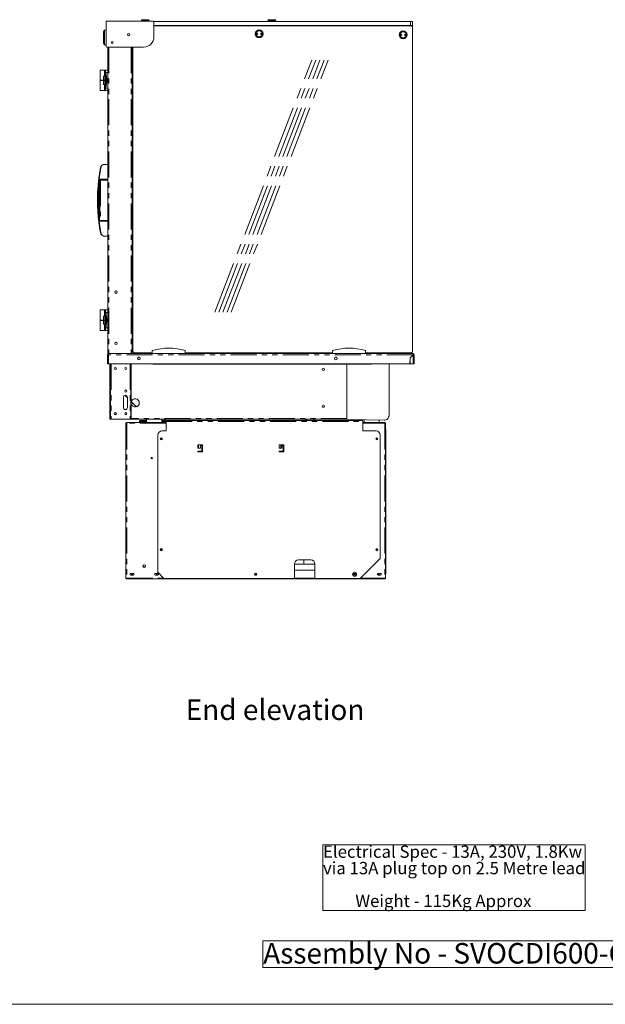
# Model space of a CAD drawing. Units: millimetres. Extents: x 0 to 586, y 0 to 420.
# Drawn here: x 293 to 436, y 9 to 249 of the extents above; entities that cross this region are included whole.
import ezdxf

# ---------------------------------------------------------------- set-up
doc = ezdxf.new("R2010")
doc.units = ezdxf.units.MM
doc.linetypes.add('CENTERX2', pattern=[20.32, 12.7, -2.54, 2.54, -2.54])
doc.linetypes.add('PHANTOM', pattern=[12.7, 6.35, -1.27, 1.27, -1.27, 1.27, -1.27])
doc.styles.add('SLDTEXTSTYLE0', font='TXT', dxfattribs={"width": 0.605})

# ---------------------------------------------------------------- blocks, each defined once
blk = doc.blocks.new('SW_NOTE_0')
at = {"color": 0, "linetype": 'Continuous', "lineweight": 0}
for p, q in [((-0.04, -11.99), (-0.04, 4.02)), ((-0.04, 4.02), (63.91, 4.02)), ((63.91, 4.02), (63.91, -11.99)), ((63.91, -11.99), (-0.04, -11.99))]:
    blk.add_line(p, q, dxfattribs=at)
at = {"color": 0, "linetype": 'Continuous', "lineweight": 0, "char_height": 3, "attachment_point": 1, "style": 'SLDTEXTSTYLE0'}
for s, insert in [('Electrical Spec - 13A, 230V, 1.8Kw', (0, 3.87)), ('via 13A plug top on 2.5 Metre lead', (0, -0.13)), ('Weight - 115Kg Approx', (7.88, -8.13))]:
    blk.add_mtext(s, dxfattribs=dict(at, insert=insert))
blk = doc.blocks.new('SW_NOTE_1')
at = {"color": 0, "linetype": 'Continuous', "lineweight": 0}
for p, q in [((-0.08, 0.51), (-0.08, 6.97)), ((-0.08, 6.97), (97.3, 6.97)), ((97.3, 6.97), (97.3, 0.51)), ((97.3, 0.51), (-0.08, 0.51))]:
    blk.add_line(p, q, dxfattribs=at)
at = {"color": 0, "linetype": 'Continuous', "lineweight": 0, "insert": (0, 6.45), "char_height": 5, "attachment_point": 1, "style": 'SLDTEXTSTYLE0'}
blk.add_mtext('Assembly No - SVOCDI600-GO', dxfattribs=at)

msp = doc.modelspace()

# ---------------------------------------------------------------- linework, layer by layer
at = {"color": 7, "linetype": 'Continuous', "lineweight": 15}
for p, q in [((313.916, 248.388), (313.916, 242.438)), ((325.383, 248.588), (314.116, 248.588)), ((322.546, 248.721), (322.546, 248.588)), ((322.746, 248.921), (324.246, 248.921)), ((324.446, 248.588), (324.446, 248.721)), ((388.146, 248.521), (325.533, 248.521)), ((325.583, 244.738), (325.583, 248.388)), ((325.583, 247.521), (388.146, 247.521)), ((325.583, 247.496), (356.236, 247.496)), ((325.583, 247.446), (388.146, 247.446)), ((353.396, 248.721), (353.396, 248.521)), ((353.596, 248.921), (355.096, 248.921)), ((354.096, 247.521), (354.096, 247.496)), ((354.596, 247.496), (354.596, 247.521)), ((355.296, 248.521), (355.296, 248.721)), ((356.236, 247.496), (356.236, 247.446)), ((385.346, 247.446), (385.346, 247.521)), ((387.346, 247.446), (387.346, 247.521)), ((387.446, 247.521), (387.446, 247.446)), ((388.146, 248.521), (388.646, 248.521)), ((388.646, 247.521), (388.146, 247.521)), ((388.646, 248.521), (388.646, 247.521)), ((388.646, 247.521), (388.646, 246.946)), ((313.276, 243.357), (313.276, 245.841)), ((313.491, 246.357), (313.491, 246.357)), ((313.527, 246.382), (313.916, 246.395)), ((388.646, 168.246), (388.646, 246.946)), ((313.491, 242.842), (313.491, 242.841)), ((313.916, 242.803), (313.527, 242.817)), ((315.558, 243.174), (315.294, 243.174)), ((314.116, 242.238), (323.083, 242.238)), ((314.326, 242.238), (314.326, 167.546)), ((320.326, 242.238), (320.326, 167.546)), ((320.446, 242.238), (320.446, 168.246)), ((320.446, 238.123), (320.326, 238.114)), ((312.526, 236.646), (312.526, 234.196)), ((312.526, 236.646), (313.576, 236.646)), ((313.276, 235.146), (313.276, 234.196)), ((313.622, 235.146), (313.276, 235.146)), ((314.326, 236.646), (313.576, 236.646)), ((313.576, 236.646), (313.576, 236.612)), ((313.576, 236.612), (313.576, 236.427)), ((313.576, 235.265), (313.576, 236.427)), ((313.576, 235.265), (313.576, 235.146)), ((313.622, 235.146), (313.622, 234.196)), ((313.622, 235.146), (313.885, 235.146)), ((314.101, 234.333), (313.877, 236.033)), ((313.885, 235.146), (313.885, 233.146)), ((312.526, 234.196), (313.276, 234.196)), ((312.526, 234.096), (312.526, 231.646)), ((312.526, 234.096), (313.276, 234.096)), ((312.626, 234.196), (312.626, 234.096)), ((313.622, 234.196), (313.276, 234.196)), ((313.276, 234.096), (313.276, 233.146)), ((313.622, 234.096), (313.276, 234.096)), ((313.622, 233.146), (313.276, 233.146)), ((313.376, 234.096), (313.376, 234.196)), ((313.576, 233.146), (313.576, 233.027)), ((313.576, 231.865), (313.576, 233.027)), ((313.622, 234.196), (313.71, 234.196)), ((313.622, 234.096), (313.622, 233.146)), ((313.622, 234.096), (313.71, 234.096)), ((313.622, 233.146), (313.885, 233.146)), ((313.71, 234.096), (313.71, 234.196)), ((314.101, 233.959), (313.877, 232.259)), ((312.526, 231.646), (313.576, 231.646)), ((313.576, 231.865), (313.576, 231.68)), ((313.576, 231.68), (313.576, 231.646)), ((313.576, 231.646), (314.326, 231.646)), ((320.446, 224.955), (320.326, 224.955)), ((320.326, 224.455), (320.446, 223.775)), ((320.446, 222.418), (320.326, 222.406)), ((320.326, 221.805), (320.446, 221.817)), ((320.446, 219.767), (320.326, 219.755)), ((320.326, 219.155), (320.446, 219.155)), ((320.446, 217.107), (320.326, 217.096)), ((320.326, 216.187), (320.446, 216.19)), ((314.326, 213.671), (313.548, 213.671)), ((314.326, 209.921), (312.413, 209.921)), ((311.853, 206.434), (311.853, 203.408)), ((320.446, 206.455), (320.326, 206.455)), ((320.326, 205.955), (320.446, 205.274)), ((320.446, 203.918), (320.326, 203.906)), ((320.326, 203.305), (320.446, 203.316)), ((312.413, 199.921), (314.326, 199.921)), ((320.446, 201.266), (320.326, 201.255)), ((320.326, 200.655), (320.446, 200.655)), ((320.446, 198.607), (320.326, 198.595)), ((320.326, 197.687), (320.446, 197.689)), ((313.548, 196.171), (314.326, 196.171)), ((320.446, 185.205), (320.326, 185.205)), ((320.326, 184.705), (320.446, 184.024)), ((320.446, 182.668), (320.326, 182.656)), ((320.326, 182.055), (320.446, 182.066)), ((320.446, 180.016), (320.326, 180.005)), ((312.526, 178.196), (312.526, 175.746)), ((312.526, 178.196), (313.576, 178.196)), ((314.326, 178.196), (313.576, 178.196)), ((313.576, 178.196), (313.576, 178.162)), ((313.576, 178.162), (313.576, 177.977)), ((313.576, 176.815), (313.576, 177.977)), ((314.101, 175.883), (313.877, 177.583)), ((320.326, 179.405), (320.446, 179.405)), ((312.526, 175.746), (313.276, 175.746)), ((312.526, 175.646), (312.526, 173.196)), ((312.526, 175.646), (313.276, 175.646)), ((312.626, 175.746), (312.626, 175.646)), ((313.276, 176.696), (313.276, 175.746)), ((313.622, 176.696), (313.276, 176.696)), ((313.622, 175.746), (313.276, 175.746)), ((313.276, 175.646), (313.276, 174.696)), ((313.622, 175.646), (313.276, 175.646)), ((313.376, 175.646), (313.376, 175.746)), ((313.576, 176.815), (313.576, 176.696)), ((313.622, 176.696), (313.622, 175.746)), ((313.622, 176.696), (313.885, 176.696)), ((313.622, 175.746), (313.71, 175.746)), ((313.622, 175.646), (313.71, 175.646)), ((313.622, 175.646), (313.622, 174.696)), ((313.71, 175.646), (313.71, 175.746)), ((314.101, 175.509), (313.877, 173.809)), ((313.885, 176.696), (313.885, 174.696)), ((320.446, 177.357), (320.326, 177.345)), ((320.326, 176.437), (320.446, 176.439)), ((312.526, 173.196), (313.576, 173.196)), ((313.622, 174.696), (313.276, 174.696)), ((313.576, 174.696), (313.576, 174.577)), ((313.576, 173.415), (313.576, 174.577)), ((313.576, 173.415), (313.576, 173.23)), ((313.576, 173.23), (313.576, 173.196)), ((313.576, 173.196), (314.326, 173.196)), ((313.622, 174.696), (313.885, 174.696)), ((320.326, 169.796), (320.446, 169.796)), ((320.326, 168.966), (320.446, 168.966)), ((325.204, 167.546), (325.204, 168.346)), ((333.204, 167.546), (333.204, 168.346)), ((369.154, 167.546), (369.154, 168.346)), ((377.154, 167.546), (377.154, 168.346)), ((314.246, 167.244), (314.53, 167.262)), ((314.366, 167.262), (314.246, 167.262)), ((314.246, 167.262), (314.246, 167.244)), ((314.246, 167.244), (314.246, 165.046)), ((314.326, 167.546), (314.53, 167.546)), ((314.366, 167.262), (314.366, 167.252)), ((314.53, 167.546), (314.53, 167.262)), ((314.53, 167.546), (388.762, 167.546)), ((320.946, 167.746), (325.204, 167.746)), ((322.092, 166.671), (321.801, 166.671)), ((323.327, 167.746), (323.613, 167.605)), ((323.365, 167.746), (323.572, 167.644)), ((323.591, 167.746), (323.616, 167.734)), ((323.613, 167.605), (323.652, 167.546)), ((333.204, 167.746), (369.154, 167.746)), ((370.092, 166.671), (369.801, 166.671)), ((377.154, 167.746), (388.146, 167.746)), ((381.994, 167.606), (381.849, 167.746)), ((382.077, 167.692), (382.022, 167.746)), ((382.825, 167.646), (382.191, 167.646)), ((383.125, 167.646), (382.825, 167.646)), ((383.125, 167.546), (383.125, 167.646)), ((383.146, 167.546), (383.146, 167.746)), ((384.346, 167.746), (384.346, 167.546)), ((388.021, 166.539), (387.995, 165.046)), ((388.021, 166.539), (388.744, 167.262)), ((388.762, 167.244), (388.046, 166.528)), ((388.046, 165.046), (388.046, 166.528)), ((388.762, 167.426), (388.762, 167.546)), ((388.926, 167.262), (389.046, 167.262)), ((389.046, 165.046), (389.046, 167.262)), ((314.53, 165.046), (314.246, 165.046)), ((314.53, 165.046), (387.995, 165.046)), ((314.866, 152.546), (314.866, 165.046)), ((314.986, 165.046), (314.986, 152.546)), ((319.93, 151.846), (319.93, 165.046)), ((320.05, 151.846), (320.05, 165.046)), ((325.346, 165.046), (325.346, 164.952)), ((378.646, 164.952), (325.346, 164.952)), ((372.646, 151.766), (372.646, 164.952)), ((378.646, 164.952), (378.646, 165.046)), ((382.896, 152.517), (382.896, 165.046)), ((382.921, 152.55), (382.921, 165.046)), ((388.046, 165.046), (388.762, 165.046)), ((388.762, 165.046), (389.046, 165.046)), ((318.15, 154.426), (318.15, 156.926)), ((318.502, 157.404), (319.128, 156.778)), ((318.513, 157.407), (319.128, 156.792)), ((319.128, 154.426), (319.128, 156.926)), ((319.15, 156.926), (319.15, 154.426)), ((320.069, 155.837), (321.317, 154.589)), ((320.073, 155.847), (321.327, 154.593)), ((314.866, 152.546), (314.866, 151.546)), ((314.866, 151.546), (314.986, 151.546)), ((314.986, 151.546), (314.986, 152.546)), ((315.15, 151.546), (314.986, 151.546)), ((315.15, 151.546), (319.766, 151.546)), ((319.93, 151.546), (319.766, 151.546)), ((319.93, 151.846), (319.93, 151.546)), ((319.93, 151.546), (320.05, 151.546)), ((320.05, 151.546), (320.05, 151.846)), ((372.646, 151.546), (320.05, 151.546)), ((322.046, 150.989), (322.046, 151.154)), ((322.194, 151.223), (323.823, 151.223)), ((323.823, 150.756), (323.823, 151.546)), ((327.544, 151.546), (327.53, 150.756)), ((327.538, 151.223), (328.096, 151.223)), ((328.096, 150.8), (328.096, 151.546)), ((328.216, 150.8), (328.216, 151.546)), ((328.216, 151.223), (328.694, 151.223)), ((328.546, 150.989), (328.546, 151.154)), ((328.694, 151.223), (376.359, 151.223)), ((362.806, 151.546), (362.596, 151.336)), ((362.596, 151.223), (362.596, 151.336)), ((362.846, 151.546), (362.846, 151.223)), ((364.596, 151.486), (364.596, 151.223)), ((368.574, 151.546), (381.675, 151.317)), ((372.646, 151.766), (372.646, 151.546)), ((374.049, 151.451), (374.045, 151.223)), ((374.398, 151.445), (374.394, 151.223)), ((376.506, 151.154), (376.506, 150.989)), ((376.808, 150.756), (376.808, 151.402)), ((380.492, 151.338), (380.482, 150.756)), ((380.483, 150.756), (380.493, 151.338)), ((318.776, 150.636), (318.776, 112.846)), ((318.776, 150.636), (318.956, 150.636)), ((318.956, 150.636), (318.956, 150.756)), ((328.546, 150.756), (318.956, 150.756)), ((318.956, 150.636), (318.956, 150.576)), ((322.046, 150.989), (322.046, 150.756)), ((328.096, 150.986), (327.534, 150.986)), ((328.213, 150.756), (328.216, 150.8)), ((328.546, 150.986), (328.216, 150.986)), ((328.546, 150.989), (328.546, 148.736)), ((376.506, 148.736), (376.506, 150.989)), ((381.836, 150.756), (376.506, 150.756)), ((381.836, 150.636), (381.836, 150.756)), ((381.836, 150.636), (381.836, 150.576)), ((382.016, 150.636), (381.836, 150.636)), ((382.016, 150.636), (382.016, 112.846)), ((382.09, 149.086), (382.016, 149.086)), ((382.09, 149.086), (382.09, 145.386)), ((326.546, 147.736), (326.546, 114.286)), ((327.211, 146.786), (327.561, 146.786)), ((328.546, 148.736), (327.546, 148.736)), ((379.746, 148.736), (376.506, 148.736)), ((380.746, 117.636), (380.746, 147.736)), ((336.284, 145.261), (336.284, 144.486)), ((336.284, 144.486), (336.959, 144.486)), ((337.359, 145.336), (336.359, 145.336)), ((336.959, 144.486), (336.959, 145.186)), ((336.959, 145.186), (337.284, 145.186)), ((337.284, 145.186), (337.284, 143.786)), ((337.434, 143.711), (337.434, 145.261)), ((356.134, 145.261), (356.134, 144.486)), ((356.134, 144.486), (356.809, 144.486)), ((357.209, 145.336), (356.209, 145.336)), ((356.555, 145.336), (356.555, 144.746)), ((356.555, 145.205), (356.655, 145.205)), ((356.655, 145.036), (356.555, 145.036)), ((356.655, 144.746), (356.655, 145.336)), ((356.723, 144.746), (356.655, 144.746)), ((356.723, 144.746), (356.723, 145.336)), ((356.73, 145.336), (356.73, 144.486)), ((356.809, 145.095), (356.73, 145.095)), ((356.76, 145.095), (356.76, 144.486)), ((356.809, 144.486), (356.809, 145.186)), ((356.809, 145.186), (357.134, 145.186)), ((356.93, 145.336), (356.93, 145.186)), ((357.03, 145.336), (357.03, 145.32)), ((357.03, 145.32), (357.255, 145.32)), ((357.134, 145.186), (357.134, 143.786)), ((357.23, 144.77), (357.284, 144.77)), ((357.284, 143.711), (357.284, 145.261)), ((382.09, 145.386), (382.016, 145.386)), ((382.09, 145.386), (382.09, 117.286)), ((336.337, 143.783), (336.337, 143.639)), ((336.348, 143.785), (336.348, 143.637)), ((337.284, 143.786), (336.359, 143.786)), ((336.359, 143.636), (337.359, 143.636)), ((336.749, 143.636), (336.749, 143.786)), ((357.134, 143.786), (356.209, 143.786)), ((356.209, 143.636), (357.209, 143.636)), ((356.244, 143.786), (356.244, 143.636)), ((356.655, 143.636), (356.655, 143.786)), ((356.723, 143.636), (356.723, 143.786)), ((356.73, 143.786), (356.73, 143.636)), ((356.93, 143.786), (356.93, 143.636)), ((357.03, 143.786), (357.03, 143.636)), ((357.23, 143.845), (357.134, 143.845)), ((375.896, 112.786), (380.746, 117.636)), ((359.826, 116.286), (364.826, 116.286)), ((359.826, 116.286), (359.826, 112.786)), ((363.826, 117.286), (360.826, 117.286)), ((362.096, 117.286), (362.096, 116.286)), ((364.826, 112.786), (364.826, 116.286)), ((382.016, 117.286), (382.09, 117.286)), ((382.09, 117.286), (382.09, 113.786)), ((318.776, 112.846), (318.776, 112.786)), ((318.776, 112.786), (318.956, 112.786)), ((318.956, 112.846), (318.956, 112.786)), ((318.959, 112.836), (318.956, 112.836)), ((318.956, 112.666), (318.956, 112.786)), ((318.972, 112.786), (318.956, 112.786)), ((320.521, 114.011), (319.971, 114.011)), ((319.971, 113.561), (320.521, 113.561)), ((326.521, 114.011), (325.971, 114.011)), ((325.971, 113.561), (326.521, 113.561)), ((326.546, 114.286), (328.046, 112.786)), ((328.046, 112.786), (359.826, 112.786)), ((359.826, 114.786), (364.826, 114.786)), ((364.826, 112.786), (375.896, 112.786)), ((374.271, 114.011), (374.821, 114.011)), ((374.821, 113.561), (374.271, 113.561)), ((380.271, 114.011), (380.821, 114.011)), ((380.821, 113.561), (380.271, 113.561)), ((381.821, 112.786), (381.836, 112.786)), ((381.836, 112.836), (381.834, 112.836)), ((381.836, 112.846), (381.836, 112.786)), ((382.016, 112.786), (381.836, 112.786)), ((381.836, 112.666), (381.836, 112.786)), ((382.016, 113.786), (382.09, 113.786)), ((382.016, 112.846), (382.016, 112.786)), ((318.956, 112.666), (319.027, 112.666)), ((319.027, 112.666), (381.765, 112.666)), ((381.836, 112.666), (381.765, 112.666))]:
    msp.add_line(p, q, dxfattribs=at)
at = {"color": 8, "linetype": 'PHANTOM', "lineweight": 0}
for p, q in [((324.446, 248.721), (322.546, 248.721)), ((355.296, 248.721), (353.396, 248.721)), ((388.146, 247.521), (388.146, 248.521)), ((313.278, 245.845), (313.278, 243.353)), ((313.491, 242.851), (313.491, 246.347)), ((313.526, 246.356), (313.527, 246.357)), ((313.526, 246.356), (313.526, 242.842)), ((313.527, 242.842), (313.526, 242.842)), ((314.61, 242.238), (314.61, 167.546)), ((320.042, 242.238), (320.042, 167.546)), ((320.446, 238.303), (320.326, 238.295)), ((313.877, 236.033), (314.326, 236.033)), ((314.326, 234.333), (314.101, 234.333)), ((314.101, 233.959), (314.326, 233.959)), ((314.326, 232.259), (313.877, 232.259)), ((312.212, 209.878), (312.196, 209.734)), ((312.23, 210.031), (314.326, 210.031)), ((312.543, 209.821), (312.314, 209.821)), ((312.543, 209.821), (312.543, 209.921)), ((312.543, 209.821), (312.543, 200.021)), ((314.326, 209.821), (312.543, 209.821)), ((312.196, 200.108), (312.212, 199.964)), ((314.326, 199.811), (312.23, 199.811)), ((312.314, 200.021), (312.543, 200.021)), ((312.543, 199.921), (312.543, 200.021)), ((312.543, 200.021), (314.326, 200.021)), ((313.877, 177.583), (314.326, 177.583)), ((314.326, 175.883), (314.101, 175.883)), ((314.101, 175.509), (314.326, 175.509)), ((314.326, 173.809), (313.877, 173.809)), ((320.446, 168.856), (320.326, 168.856)), ((314.53, 167.262), (314.53, 165.046)), ((388.744, 167.262), (314.53, 167.262)), ((323.616, 167.734), (323.572, 167.644)), ((382.077, 167.692), (381.994, 167.606)), ((382.191, 167.646), (382.191, 167.546)), ((382.825, 167.646), (382.825, 167.546)), ((388.762, 165.046), (388.762, 167.244)), ((315.15, 165.046), (315.15, 151.546)), ((319.766, 165.046), (319.766, 151.546)), ((314.986, 152.546), (314.866, 152.546)), ((320.05, 151.846), (319.93, 151.846)), ((372.646, 151.766), (320.05, 151.766)), ((364.496, 151.223), (364.496, 151.546)), ((382.896, 152.55), (382.921, 152.55)), ((328.546, 150.576), (318.956, 150.576)), ((318.956, 150.576), (318.956, 112.846)), ((322.046, 150.989), (323.823, 150.989)), ((327.534, 150.989), (328.096, 150.989)), ((328.096, 150.8), (328.216, 150.8)), ((328.216, 150.989), (328.546, 150.989)), ((328.546, 150.989), (376.506, 150.989)), ((381.836, 150.576), (376.506, 150.576)), ((381.836, 150.576), (381.836, 112.846)), ((336.496, 144.486), (336.496, 145.336)), ((356.496, 144.486), (356.496, 145.336)), ((356.596, 144.67), (356.596, 145.036)), ((356.88, 145.186), (356.88, 145.336)), ((357.134, 144.57), (357.23, 144.57)), ((357.23, 144.77), (357.23, 144.57)), ((357.284, 144.57), (357.23, 144.57)), ((357.23, 144.57), (357.23, 143.845)), ((336.396, 143.636), (336.396, 143.786)), ((356.88, 143.636), (356.88, 143.786)), ((322.98, 115.6), (323.513, 115.6)), ((318.956, 112.846), (327.986, 112.846)), ((359.826, 112.846), (364.826, 112.846)), ((375.956, 112.846), (381.836, 112.846))]:
    msp.add_line(p, q, dxfattribs=at)
at = {"color": 7, "linetype": 'CENTERX2', "lineweight": 0}
for p, q in [((340.424, 177.643), (364.059, 239.093)), ((341.424, 177.643), (365.059, 239.093)), ((342.424, 177.643), (366.059, 239.093)), ((343.424, 177.643), (367.059, 239.093)), ((344.424, 177.643), (368.059, 239.093))]:
    msp.add_line(p, q, dxfattribs=at)
at = {"color": 7, "linetype": 'Continuous', "lineweight": 0}
msp.add_line((5.873, 9.004), (579.873, 9.004), dxfattribs=at)
at = {"color": 8, "linetype": 'PHANTOM', "lineweight": 0, "flags": 128}
for points in [[(313.527, 246.357), (313.52, 246.359), (313.514, 246.36), (313.508, 246.361), (313.503, 246.362), (313.499, 246.361), (313.495, 246.361), (313.493, 246.359), (313.491, 246.357)], [(313.526, 246.356), (313.52, 246.358), (313.514, 246.36), (313.508, 246.361), (313.503, 246.361), (313.498, 246.361), (313.495, 246.36), (313.492, 246.359), (313.491, 246.357)], [(313.916, 246.37), (313.626, 246.36), (313.527, 246.357)], [(313.491, 242.842), (313.492, 242.84), (313.495, 242.838), (313.498, 242.838), (313.503, 242.837), (313.508, 242.838), (313.514, 242.839), (313.52, 242.84), (313.526, 242.842)], [(313.491, 242.841), (313.493, 242.839), (313.495, 242.838), (313.499, 242.837), (313.503, 242.837), (313.508, 242.837), (313.514, 242.838), (313.52, 242.84), (313.527, 242.842)], [(313.527, 242.842), (313.607, 242.839), (313.916, 242.828)], [(312.663, 212.867), (312.645, 212.87), (312.627, 212.871), (312.61, 212.871), (312.595, 212.87), (312.583, 212.868), (312.574, 212.865), (312.568, 212.861), (312.565, 212.856)], [(312.663, 196.975), (312.645, 196.973), (312.627, 196.971), (312.61, 196.971), (312.595, 196.972), (312.583, 196.974), (312.574, 196.977), (312.568, 196.982), (312.565, 196.987)]]:
    msp.add_lwpolyline(points, dxfattribs=at)
at = {"color": 7, "linetype": 'Continuous', "lineweight": 15, "flags": 128}
for points in [[(311.854, 206.475), (311.854, 206.468), (311.854, 206.47), (311.854, 206.482), (311.856, 206.518), (311.862, 206.669), (311.879, 207.061), (311.901, 207.464), (311.984, 208.598), (312.097, 209.736), (312.097, 209.736)], [(388.743, 167.225), (388.725, 167.234), (388.718, 167.236)], [(328.09, 150.756), (328.093, 150.768), (328.096, 150.8)], [(374.821, 114.011), (374.907, 113.994), (374.965, 113.959)], [(374.965, 113.613), (374.907, 113.578), (374.821, 113.561)]]:
    msp.add_lwpolyline(points, dxfattribs=at)
at = {"color": 7, "linetype": 'Continuous', "lineweight": 15}
for centre, radius in [((319.426, 245.276), 0.275), ((319.426, 245.276), 0.255), ((351.246, 245.479), 0.95), ((350.746, 245.479), 0.15), ((350.746, 245.479), 0.001), ((351.746, 245.479), 0.15), ((351.746, 245.479), 0.001), ((386.346, 245.246), 0.95), ((385.846, 245.246), 0.15), ((385.846, 245.246), 0.001), ((386.846, 245.246), 0.15), ((386.846, 245.246), 0.001), ((315.426, 243.356), 0.225), ((316.346, 182.546), 0.305), ((316.346, 170.046), 0.305), ((321.946, 166.386), 0.32), ((369.946, 166.386), 0.32), ((316.18, 163.926), 0.275), ((316.176, 163.926), 0.24), ((318.75, 163.926), 0.275), ((318.746, 163.926), 0.24), ((366.896, 163.726), 0.255), ((318.75, 158.426), 0.275), ((318.746, 158.426), 0.24), ((366.896, 154.726), 0.255), ((316.18, 152.926), 0.275), ((316.176, 152.926), 0.24), ((318.75, 152.926), 0.275), ((318.746, 152.926), 0.24), ((327.386, 146.786), 0.255), ((327.386, 146.786), 0.175), ((379.906, 146.786), 0.255), ((379.906, 146.786), 0.175), ((325.076, 142.086), 0.165), ((327.386, 119.786), 0.255), ((327.386, 119.786), 0.175), ((379.906, 119.786), 0.255), ((379.906, 119.786), 0.175), ((323.246, 115.786), 0.325), ((320.296, 113.786), 0.175), ((326.296, 113.786), 0.175), ((350.396, 113.786), 0.255), ((350.396, 113.786), 0.175), ((374.496, 113.786), 0.5), ((374.496, 113.786), 0.175), ((380.496, 113.786), 0.175)]:
    msp.add_circle(centre, radius, dxfattribs=at)
at = {"color": 8, "linetype": 'PHANTOM', "lineweight": 0}
for centre in [(351.246, 245.479), (386.346, 245.246)]:
    msp.add_circle(centre, 0.75, dxfattribs=at)
at = {"color": 7, "linetype": 'Continuous', "lineweight": 15}
for centre, radius, start, end in [((314.116, 248.388), 0.2, 90, 180), ((322.746, 248.721), 0.2, 90, 180), ((324.246, 248.721), 0.2, 0, 90), ((325.383, 248.388), 0.2, 0, 90), ((353.596, 248.721), 0.2, 90, 180), ((355.096, 248.721), 0.2, 0, 90), ((356.236, 247.336), 0.16, 43.43254, 90), ((388.146, 246.946), 0.5, 0, 90), ((313.316, 245.841), 0.04, 157.06204, 180), ((313.528, 246.342), 0.04, 92, 157.06204), ((319.176, 245.036), 0.165, 0.06952, 87.73907), ((323.083, 244.738), 2.5, 270, 0), ((313.316, 243.357), 0.04, 180, 202.93796), ((313.528, 242.857), 0.04, 202.93796, 268), ((314.116, 242.438), 0.2, 180, 270), ((312.413, 209.821), 0.0998, 90.15554, 181.53258), ((312.413, 200.021), 0.0998, 178.46742, 269.84446), ((320.946, 168.246), 0.5, 180, 270), ((329.204, 153.801), 15.085, 74.6231, 105.3769), ((373.154, 153.801), 15.085, 74.6231, 105.3769), ((388.146, 168.246), 0.5, 270, 0), ((314.53, 167.262), 0.284, 90, 180), ((314.53, 167.262), 0.164, 90, 180), ((323.499, 167.497), 0.164, 17.40859, 63.7), ((323.499, 167.497), 0.264, 10.71108, 63.7), ((382.191, 167.81), 0.284, 226, 248.36905), ((382.191, 167.81), 0.164, 226, 270), ((389.123, 167.304), 0.381, 161.33017, 186.36543), ((388.662, 167.082), 0.264, 39.0768, 71.44074), ((388.762, 167.262), 0.284, 360, 90), ((388.762, 167.262), 0.164, 360, 90), ((318.65, 156.926), 0.5, 0, 180), ((318.628, 156.926), 0.5, 0, 88.73939), ((321.026, 155.546), 1, 0, 167.42188), ((318.65, 154.426), 0.5, 180, 0), ((318.628, 154.426), 0.5, 271.26061, 0), ((321.026, 155.546), 1, 192.57812, 0), ((364.496, 151.486), 0.1, 0, 36.8699), ((381.696, 152.517), 1.2, 269, 0), ((381.721, 152.55), 1.2, 321.36283, 360), ((318.956, 150.576), 0.18, 90, 160.52878), ((381.836, 150.576), 0.18, 19.47122, 90), ((327.546, 147.736), 1, 90, 180), ((379.746, 147.736), 1, 0, 90), ((336.359, 145.261), 0.075, 90, 180), ((337.359, 145.261), 0.075, 0, 90), ((356.209, 145.261), 0.075, 90, 180), ((357.23, 144.57), 0.2, 90, 118.84881), ((357.209, 145.261), 0.075, 0, 90), ((336.359, 143.711), 0.075, 90, 270), ((337.359, 143.711), 0.075, 270, 0), ((356.209, 143.711), 0.075, 90, 270), ((357.209, 143.711), 0.075, 270, 0), ((360.826, 116.286), 1, 90, 180), ((363.826, 116.286), 1, 0, 90), ((319.971, 113.786), 0.225, 90, 270), ((320.521, 113.786), 0.225, 270, 90), ((325.971, 113.786), 0.225, 90, 270), ((326.521, 113.786), 0.225, 270, 90), ((374.271, 113.786), 0.225, 90, 270), ((380.271, 113.786), 0.225, 90, 270), ((380.821, 113.786), 0.225, 270, 90)]:
    msp.add_arc(centre, radius, start, end, dxfattribs=at)
at = {"color": 8, "linetype": 'PHANTOM', "lineweight": 0}
for centre, radius, start, end in [((313.281, 245.841), 0.00529, 126.37812, 175.43524), ((313.298, 245.849), 0.0199, 157.77303, 192.24994), ((313.503, 246.352), 0.0133, 159.11796, 202.16902), ((313.523, 246.295), 0.0612, 86.82936, 121.46551), ((313.749, 246.369), 0.223, 176.75731, 183.24269), ((313.281, 243.358), 0.00529, 184.56476, 233.62188), ((313.298, 243.349), 0.0199, 167.75006, 202.22697), ((313.503, 242.846), 0.0133, 157.83098, 200.88204), ((313.523, 242.904), 0.0612, 238.53449, 273.17064), ((313.749, 242.829), 0.223, 176.75731, 183.24269), ((312.141, 209.466), 0.273, 78.45075, 99.43516), ((312.15, 207.839), 0.74, 90.39171, 97.64329), ((312.15, 202.003), 0.74, 262.35671, 269.60829), ((312.141, 200.376), 0.273, 260.56484, 281.54925)]:
    msp.add_arc(centre, radius, start, end, dxfattribs=at)
at = {"color": 7, "linetype": 'Continuous', "lineweight": 15}
for centre, major_axis, ratio, start_param, end_param in [((313.449, 235.846), (0, 0.8), 0.55, 4.947934, 5.9906332), ((313.494, 235.846), (0, 0.6), 0.55, 3.3942729, 6.0305051), ((313.494, 232.446), (0, 0.6), 0.55, 3.3942729, 6.0305051), ((313.674, 234.146), (0, 0.8), 0.55, 4.476844, 4.947934), ((313.449, 232.446), (0, 0.8), 0.55, 3.4341447, 4.476844), ((313.449, 177.396), (0, 0.8), 0.55, 4.947934, 5.9906332), ((313.494, 177.396), (0, 0.6), 0.55, 3.3942729, 6.0305051), ((313.674, 175.696), (0, 0.8), 0.55, 4.476844, 4.947934), ((313.494, 173.996), (0, 0.6), 0.55, 3.3942729, 6.0305051), ((313.449, 173.996), (0, 0.8), 0.55, 3.4341447, 4.476844), ((388.762, 167.262), (0, 0.284), 0.0622453, 0, 1.5707963), ((388.762, 167.262), (0.284, 0), 0.0622453, 4.712389, 6.2831853), ((388.762, 167.262), (0.164, 0), 0.1077907, 4.712389, 6.2831853)]:
    msp.add_ellipse(centre, major_axis=major_axis, ratio=ratio, start_param=start_param, end_param=end_param, dxfattribs=at)
for points, knots in [([(356.2, 247.446), (356.204, 247.455), (356.213, 247.478), (356.225, 247.493), (356.233, 247.495), (356.236, 247.496)], [0, 0, 0, 0, 0.2968335, 0.7350749, 1, 1, 1, 1]), ([(313.279, 245.857), (313.306, 245.921), (313.373, 246.078), (313.447, 246.253), (313.491, 246.357)], [0, 0, 0, 0, 0.4078361, 1, 1, 1, 1]), ([(313.491, 242.842), (313.456, 242.925), (313.381, 243.101), (313.314, 243.259), (313.279, 243.342)], [0, 0, 0, 0, 0.47470605, 1, 1, 1, 1]), ([(312.565, 212.856), (312.598, 212.969), (312.666, 213.195), (312.905, 213.462), (313.206, 213.632), (313.436, 213.671), (313.547, 213.671), (313.548, 213.671)], [0, 0, 0, 0, 0.252633, 0.5051017, 0.7616423, 0.9986142, 1, 1, 1, 1]), ([(312.097, 209.736), (312.161, 210.26), (312.259, 211.049), (312.425, 212.09), (312.518, 212.6), (312.565, 212.856)], [0, 0, 0, 0, 0.4980078, 0.7484838, 1, 1, 1, 1]), ([(312.051, 208.573), (312.048, 208.821), (312.044, 209.21), (312.083, 209.596), (312.097, 209.736)], [0, 0, 0, 0, 0.6371718, 1, 1, 1, 1]), ([(312.218, 210.011), (312.216, 209.967), (312.214, 209.923), (312.212, 209.879), (312.212, 209.878)], [0, 0, 0, 0, 0.9877084, 1, 1, 1, 1]), ([(312.222, 210.024), (312.221, 210.023), (312.219, 210.021), (312.218, 210.016), (312.218, 210.013), (312.218, 210.011)], [0, 0, 0, 0, 0.2607803, 0.6668298, 1, 1, 1, 1]), ([(312.23, 210.031), (312.23, 210.031), (312.228, 210.029), (312.225, 210.026), (312.222, 210.024)], [0, 0, 0, 0, 0.05765231, 1, 1, 1, 1]), ([(312.353, 208.503), (312.351, 208.6), (312.341, 209.04), (312.326, 209.478), (312.314, 209.819)], [0, 0, 0, 0, 0.2220107, 1, 1, 1, 1]), ([(312.051, 208.573), (312.025, 208.364), (311.973, 207.947), (311.924, 207.43), (311.891, 207.021), (311.872, 206.749), (311.86, 206.549), (311.855, 206.456), (311.853, 206.431), (311.853, 206.433), (311.853, 206.434)], [0, 0, 0, 0, 0.27130783, 0.54255828, 0.67915114, 0.81555111, 0.91672183, 0.96768346, 0.9919177, 1, 1, 1, 1]), ([(312.313, 200.024), (312.32, 200.234), (312.339, 200.773), (312.362, 201.666), (312.383, 202.727), (312.398, 203.876), (312.402, 205.092), (312.395, 206.324), (312.379, 207.462), (312.361, 208.18), (312.353, 208.503)], [0, 0, 0, 0, 0.0747466, 0.1916381, 0.3161114, 0.4503647, 0.59771, 0.7456507, 0.885908, 1, 1, 1, 1]), ([(311.853, 203.408), (311.853, 203.408), (311.853, 203.408), (311.855, 203.371), (311.861, 203.275), (311.871, 203.114), (311.889, 202.852), (311.915, 202.512), (311.966, 201.964), (312.017, 201.548), (312.051, 201.27)], [0, 0, 0, 0, 0.0162883, 0.0448511, 0.0954378, 0.1859239, 0.2783145, 0.4579955, 0.6382026, 1, 1, 1, 1]), ([(312.097, 200.107), (312.074, 200.321), (312.027, 200.751), (311.97, 201.402), (311.922, 202.046), (311.884, 202.675), (311.864, 203.102), (311.855, 203.334), (311.854, 203.366), (311.854, 203.375), (311.854, 203.374), (311.854, 203.374)], [0, 0, 0, 0, 0.190325, 0.3821364, 0.572992, 0.7615324, 0.949096, 0.9818493, 0.992014, 0.9995766, 1, 1, 1, 1]), ([(312.565, 196.987), (312.519, 197.238), (312.427, 197.743), (312.26, 198.784), (312.162, 199.577), (312.097, 200.107)], [0, 0, 0, 0, 0.24767417, 0.49691699, 1, 1, 1, 1]), ([(312.212, 199.964), (312.212, 199.964), (312.214, 199.919), (312.216, 199.875), (312.218, 199.831)], [0, 0, 0, 0, 0.0122916, 1, 1, 1, 1]), ([(312.218, 199.831), (312.218, 199.829), (312.218, 199.825), (312.22, 199.82), (312.222, 199.819), (312.222, 199.818)], [0, 0, 0, 0, 0.5778765, 0.8483806, 1, 1, 1, 1]), ([(312.222, 199.818), (312.225, 199.816), (312.228, 199.814), (312.23, 199.811), (312.23, 199.811)], [0, 0, 0, 0, 0.9423477, 1, 1, 1, 1]), ([(313.548, 196.171), (313.547, 196.171), (313.436, 196.171), (313.206, 196.21), (312.905, 196.38), (312.666, 196.647), (312.598, 196.873), (312.565, 196.987)], [0, 0, 0, 0, 0.0013858, 0.23835769, 0.4948983, 0.74736703, 1, 1, 1, 1]), ([(356.555, 144.746), (356.559, 144.731), (356.567, 144.703), (356.589, 144.674), (356.609, 144.66), (356.633, 144.649), (356.663, 144.645), (356.687, 144.649), (356.701, 144.66), (356.712, 144.675), (356.72, 144.703), (356.722, 144.731), (356.723, 144.746)], [0, 0, 0, 0, 0.1330613, 0.2493531, 0.3067196, 0.3663828, 0.4997422, 0.6342819, 0.6942266, 0.7516685, 0.8676053, 1, 1, 1, 1]), ([(356.612, 144.646), (356.612, 144.646), (356.616, 144.646), (356.624, 144.648), (356.633, 144.652), (356.64, 144.66), (356.648, 144.676), (356.653, 144.705), (356.654, 144.731), (356.655, 144.746)], [0, 0, 0, 0, 0.00051903, 0.11897499, 0.22929467, 0.33662145, 0.4465211, 0.69296117, 1, 1, 1, 1]), ([(318.787, 112.786), (318.795, 112.768), (318.813, 112.73), (318.861, 112.689), (318.912, 112.669), (318.944, 112.667), (318.956, 112.666)], [0, 0, 0, 0, 0.2755191, 0.5580957, 0.8406721, 1, 1, 1, 1]), ([(319.027, 112.666), (319.022, 112.668), (319.012, 112.672), (318.996, 112.704), (318.981, 112.751), (318.967, 112.802), (318.959, 112.834), (318.956, 112.846)], [0, 0, 0, 0, 0.2112376, 0.4325584, 0.6538834, 0.8752082, 1, 1, 1, 1]), ([(381.765, 112.666), (381.77, 112.668), (381.781, 112.672), (381.796, 112.704), (381.812, 112.751), (381.825, 112.802), (381.833, 112.834), (381.836, 112.846)], [0, 0, 0, 0, 0.2112376, 0.4325584, 0.6538834, 0.8752082, 1, 1, 1, 1]), ([(382.006, 112.786), (381.997, 112.768), (381.98, 112.73), (381.931, 112.689), (381.88, 112.669), (381.848, 112.667), (381.836, 112.666)], [0, 0, 0, 0, 0.2755191, 0.5580957, 0.8406721, 1, 1, 1, 1])]:
    msp.add_open_spline(points, degree=3, knots=knots, dxfattribs=at)
at = {"color": 8, "linetype": 'PHANTOM', "lineweight": 0}
for points, knots in [([(313.491, 246.347), (313.447, 246.243), (313.377, 246.079), (313.309, 245.918), (313.283, 245.855), (313.278, 245.845)], [0, 0, 0, 0, 0.5921223, 0.9356715, 1, 1, 1, 1]), ([(313.278, 243.353), (313.314, 243.27), (313.374, 243.127), (313.448, 242.953), (313.484, 242.869), (313.491, 242.851)], [0, 0, 0, 0, 0.5252682, 0.9024216, 1, 1, 1, 1]), ([(313.548, 213.671), (313.547, 213.671), (313.482, 213.671), (313.356, 213.641), (313.172, 213.561), (313.009, 213.453), (312.868, 213.314), (312.735, 213.124), (312.69, 212.962), (312.663, 212.867)], [0, 0, 0, 0, 0.00139106, 0.16897741, 0.31842461, 0.47212288, 0.62153837, 0.77617928, 1, 1, 1, 1]), ([(312.663, 212.867), (312.62, 212.627), (312.533, 212.145), (312.381, 211.198), (312.289, 210.49), (312.23, 210.031)], [0, 0, 0, 0, 0.2598613, 0.5212679, 1, 1, 1, 1]), ([(312.196, 209.734), (312.178, 209.542), (312.141, 209.159), (312.143, 208.773), (312.145, 208.579)], [0, 0, 0, 0, 0.4988145, 1, 1, 1, 1]), ([(312.212, 199.964), (312.226, 200.391), (312.254, 201.245), (312.291, 202.961), (312.308, 205.046), (312.287, 207.099), (312.251, 208.688), (312.225, 209.482), (312.212, 209.878)], [0, 0, 0, 0, 0.12959826, 0.25920426, 0.51915997, 0.75929725, 0.87965168, 1, 1, 1, 1]), ([(312.314, 209.819), (312.314, 209.819), (312.315, 209.819), (312.312, 209.825), (312.305, 209.841), (312.287, 209.877), (312.257, 209.937), (312.231, 209.985), (312.218, 210.011)], [0, 0, 0, 0, 0.0598457, 0.1195936, 0.2059091, 0.3547712, 0.6629798, 1, 1, 1, 1]), ([(312.222, 210.024), (312.25, 210.01), (312.302, 209.985), (312.362, 209.954), (312.396, 209.934), (312.41, 209.926), (312.415, 209.922), (312.414, 209.921), (312.413, 209.921)], [0, 0, 0, 0, 0.356745, 0.6555667, 0.7996815, 0.8834013, 0.9416567, 1, 1, 1, 1]), ([(312.051, 201.27), (312.063, 201.769), (312.086, 202.768), (312.1, 204.27), (312.099, 205.775), (312.083, 207.21), (312.061, 208.142), (312.051, 208.573)], [0, 0, 0, 0, 0.2052637, 0.4107218, 0.6167059, 0.8228531, 1, 1, 1, 1]), ([(312.145, 208.579), (312.155, 208.097), (312.177, 207.131), (312.191, 205.679), (312.192, 204.225), (312.178, 202.752), (312.156, 201.765), (312.145, 201.263)], [0, 0, 0, 0, 0.1980759, 0.3963159, 0.5949981, 0.7938162, 1, 1, 1, 1]), ([(312.097, 200.107), (312.07, 200.437), (312.038, 200.824), (312.049, 201.212), (312.051, 201.27)], [0, 0, 0, 0, 0.8521953, 1, 1, 1, 1]), ([(312.145, 201.263), (312.143, 201.071), (312.141, 200.685), (312.178, 200.301), (312.196, 200.108)], [0, 0, 0, 0, 0.4987797, 1, 1, 1, 1]), ([(312.218, 199.831), (312.231, 199.857), (312.257, 199.906), (312.287, 199.965), (312.305, 200.002), (312.312, 200.017), (312.315, 200.024), (312.314, 200.024), (312.314, 200.024)], [0, 0, 0, 0, 0.3370202, 0.6452288, 0.7940909, 0.8804064, 0.9401543, 1, 1, 1, 1]), ([(312.413, 199.921), (312.414, 199.921), (312.415, 199.92), (312.41, 199.916), (312.396, 199.908), (312.362, 199.889), (312.302, 199.857), (312.25, 199.832), (312.222, 199.818)], [0, 0, 0, 0, 0.05834328, 0.11659875, 0.20031851, 0.34443335, 0.64325499, 1, 1, 1, 1]), ([(312.23, 199.811), (312.292, 199.334), (312.384, 198.618), (312.538, 197.672), (312.621, 197.208), (312.663, 196.975)], [0, 0, 0, 0, 0.4981621, 0.7486069, 1, 1, 1, 1]), ([(312.663, 196.975), (312.696, 196.866), (312.76, 196.648), (312.994, 196.387), (313.231, 196.247), (313.424, 196.185), (313.506, 196.171), (313.547, 196.171), (313.548, 196.171)], [0, 0, 0, 0, 0.2572645, 0.5139869, 0.7884705, 0.8920836, 0.9986071, 1, 1, 1, 1])]:
    msp.add_open_spline(points, degree=3, knots=knots, dxfattribs=at)
at = {"color": 7, "linetype": 'Continuous', "lineweight": 15}
for points in [[(322.046, 151.154), (322.071, 151.174), (322.12, 151.213), (322.169, 151.219), (322.194, 151.223)], [(328.546, 151.154), (328.571, 151.174), (328.62, 151.213), (328.669, 151.219), (328.694, 151.223)], [(376.359, 151.223), (376.383, 151.219), (376.432, 151.213), (376.482, 151.174), (376.506, 151.154)]]:
    msp.add_open_spline(points, degree=3, dxfattribs=at)

# ---------------------------------------------------------------- block references
at = {"color": 7, "linetype": 'Continuous', "lineweight": 0}
for name, p in [('SW_NOTE_0', (366.801, 43.827)), ('SW_NOTE_1', (352.236, 17.48))]:
    msp.add_blockref(name, p, dxfattribs=at)

# ---------------------------------------------------------------- texts
at = {"color": 7, "linetype": 'Continuous', "lineweight": 0, "insert": (333.337, 83.276), "char_height": 5, "attachment_point": 1, "style": 'SLDTEXTSTYLE0'}
msp.add_mtext('End elevation', dxfattribs=at)

doc.saveas('drawing.dxf')
